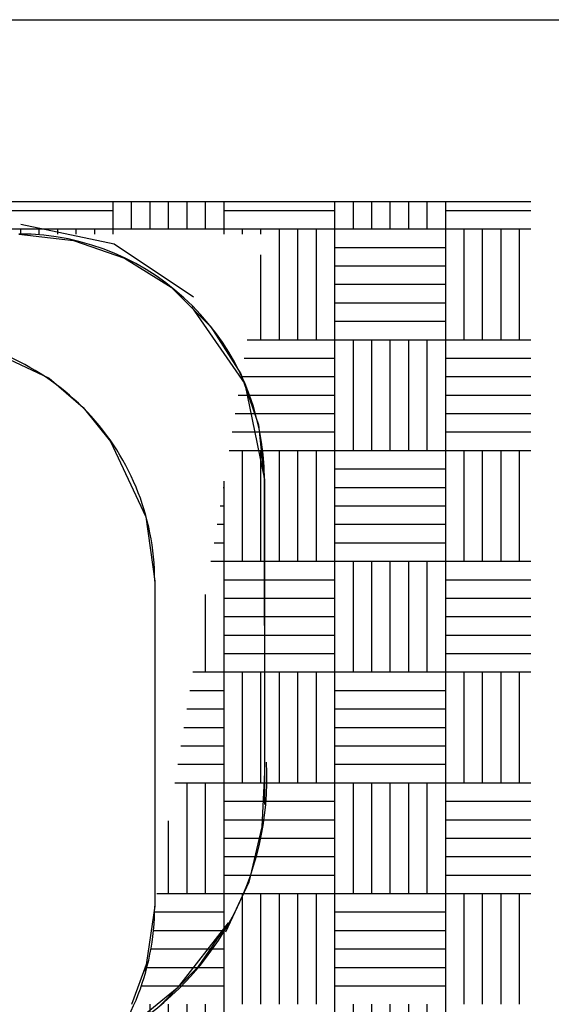
# Model space of a CAD drawing. Units: millimetres. Extents: x 0 to 66.2, y 0 to 45.
# Drawn here: x 60.7 to 60.8, y 6.7 to 6.9 of the extents above; entities that cross this region are included whole.
import ezdxf

# ---------------------------------------------------------------- set-up
doc = ezdxf.new("R2010")
doc.units = ezdxf.units.MM

# ---------------------------------------------------------------- blocks, each defined once
blk = doc.blocks.new('CECYT')
at = {"color": 0, "linetype": 'ByBlock'}
for p, q in [((59.29881976520338, 11.26240582827749), (60.37172262275923, 11.26240582827749)), ((59.29881976520338, 11.26240582827749), (60.37172262275923, 11.26240582827749)), ((59.29881976520338, 11.26240582827749), (60.37172262275923, 11.26240582827749)), ((59.60259353021161, 11.23061021371136), (59.88942237779452, 11.23061021371136)), ((59.60259353021161, 11.23061021371136), (59.88942237779452, 11.23061021371136)), ((59.60259353021161, 11.23061021371136), (59.88942237779452, 11.23061021371136)), ((59.8002614849147, 11.22661865442869), (59.81657480157332, 11.22321293565373)), ((59.8002614849147, 11.22661865442869), (59.81657480157332, 11.22321293565373)), ((59.8002614849147, 11.22661865442869), (59.81657480157332, 11.22321293565373)), ((59.79990598024892, 11.22491579504099), (59.80948227711474, 11.22377143709291)), ((59.79990598024892, 11.22491579504099), (59.80948227711474, 11.22377143709291)), ((59.79990598024892, 11.22491579504099), (59.80948227711474, 11.22377143709291)), ((59.80948227711474, 11.22377143709291), (59.81838909666635, 11.22069560735058)), ((59.80948227711474, 11.22377143709291), (59.81838909666635, 11.22069560735058)), ((59.80948227711474, 11.22377143709291), (59.81838909666635, 11.22069560735058)), ((59.81657480157332, 11.22321293565373), (59.83046326702788, 11.21390745772037)), ((59.81657480157332, 11.22321293565373), (59.83046326702788, 11.21390745772037)), ((59.81657480157332, 11.22321293565373), (59.83046326702788, 11.21390745772037)), ((59.81838909666635, 11.22069560735058), (59.82654670529632, 11.21562461327089)), ((59.81838909666635, 11.22069560735058), (59.82654670529632, 11.21562461327089)), ((59.81838909666635, 11.22069560735058), (59.82654670529632, 11.21562461327089)), ((59.82654670529632, 11.21562461327089), (59.83348849497042, 11.20868362137462)), ((59.82654670529632, 11.21562461327089), (59.83348849497042, 11.20868362137462)), ((59.82654670529632, 11.21562461327089), (59.83348849497042, 11.20868362137462)), ((59.8301077623621, 11.21220459833266), (59.83943013115231, 11.19872117092432)), ((59.8301077623621, 11.21220459833266), (59.83943013115231, 11.19872117092432)), ((59.8301077623621, 11.21220459833266), (59.83943013115231, 11.19872117092432)), ((59.83348849497042, 11.20868362137462), (59.83873268877119, 11.2004536547925)), ((59.83348849497042, 11.20868362137462), (59.83873268877119, 11.2004536547925)), ((59.83348849497042, 11.20868362137462), (59.83873268877119, 11.2004536547925)), ((59.79473124493006, 11.20465772131278), (59.8052336237065, 11.19972194136112)), ((59.79473124493006, 11.20465772131278), (59.8052336237065, 11.19972194136112)), ((59.79473124493006, 11.20465772131278), (59.8052336237065, 11.19972194136112)), ((59.8052336237065, 11.19972194136112), (59.81120559413762, 11.19458051879228)), ((59.8052336237065, 11.19972194136112), (59.81120559413762, 11.19458051879228)), ((59.8052336237065, 11.19972194136112), (59.81120559413762, 11.19458051879228)), ((59.83873268877119, 11.2004536547925), (59.84181258444778, 11.1915586651774)), ((59.83873268877119, 11.2004536547925), (59.84181258444778, 11.1915586651774)), ((59.83873268877119, 11.2004536547925), (59.84181258444778, 11.1915586651774)), ((59.83943013115231, 11.19872117092432), (59.84285820852915, 11.18196356676053)), ((59.83943013115231, 11.19872117092432), (59.84285820852915, 11.18196356676053)), ((59.83943013115231, 11.19872117092432), (59.84285820852915, 11.18196356676053)), ((59.81120559413762, 11.19458051879228), (59.81594196011315, 11.18861647813632)), ((59.81120559413762, 11.19458051879228), (59.81594196011315, 11.18861647813632)), ((59.81120559413762, 11.19458051879228), (59.81594196011315, 11.18861647813632)), ((59.84181258444778, 11.1915586651774), (59.8428115166405, 11.18202412868986)), ((59.84181258444778, 11.1915586651774), (59.8428115166405, 11.18202412868986)), ((59.84181258444778, 11.1915586651774), (59.8428115166405, 11.18202412868986)), ((59.81594196011315, 11.18861647813632), (59.82211984106584, 11.17545444588386)), ((59.81594196011315, 11.18861647813632), (59.82211984106584, 11.17545444588386)), ((59.81594196011315, 11.18861647813632), (59.82211984106584, 11.17545444588386)), ((59.8428115166405, 11.18202412868986), (59.84285820852915, 11.13080168189713)), ((59.8428115166405, 11.18202412868986), (59.84285820852915, 11.13080168189713)), ((59.8428115166405, 11.18202412868986), (59.84285820852915, 11.13080168189713)), ((59.84285820852915, 11.18196356676053), (59.84285820852915, 11.13080168189713)), ((59.84285820852915, 11.18196356676053), (59.84285820852915, 11.12511579345168)), ((59.84285820852915, 11.18196356676053), (59.84285820852915, 11.13080168189713)), ((59.84285820852915, 11.18196356676053), (59.84285820852915, 11.12511579345168)), ((59.84285820852915, 11.18196356676053), (59.84285820852915, 11.13080168189713)), ((59.84285820852915, 11.18196356676053), (59.84285820852915, 11.12511579345168)), ((59.82211984106584, 11.17545444588386), (59.82368756925507, 11.16419996695122)), ((59.82211984106584, 11.17545444588386), (59.82368756925507, 11.16419996695122)), ((59.82211984106584, 11.17545444588386), (59.82368756925507, 11.16419996695122)), ((59.82368756925507, 11.16419996695122), (59.82368756925507, 11.10735219364237)), ((59.82368756925507, 11.16419996695122), (59.82368756925507, 11.10735219364237)), ((59.82368756925507, 11.16419996695122), (59.82368756925507, 11.10735219364237)), ((59.82368756925507, 11.16419996695122), (59.82368756925507, 11.10735219364237)), ((59.82368756925507, 11.16419996695122), (59.82368756925507, 11.10735219364237)), ((59.82368756925507, 11.16419996695122), (59.82368756925507, 11.10735219364237)), ((59.84285820852915, 11.13080168189713), (59.84239531452181, 11.12119877113177)), ((59.84285820852915, 11.13080168189713), (59.84239531452181, 11.12119877113177)), ((59.84285820852915, 11.13080168189713), (59.84239531452181, 11.12119877113177)), ((59.84239531452181, 11.12119877113177), (59.84014782308236, 11.11150623482881)), ((59.84239531452181, 11.12119877113177), (59.84014782308236, 11.11150623482881)), ((59.84239531452181, 11.12119877113177), (59.84014782308236, 11.11150623482881)), ((59.84014782308236, 11.11150623482881), (59.83606899521305, 11.10277750692426)), ((59.84014782308236, 11.11150623482881), (59.83606899521305, 11.10277750692426)), ((59.84014782308236, 11.11150623482881), (59.83606899521305, 11.10277750692426)), ((59.82368756925507, 11.10735219364237), (59.82201073816759, 11.09590044352471)), ((59.82368756925507, 11.10735219364237), (59.82201073816759, 11.09590044352471)), ((59.82368756925507, 11.10735219364237), (59.82201073816759, 11.09590044352471)), ((59.83655135999788, 11.1044067004846), (59.82760950375246, 11.09301222530739)), ((59.83655135999788, 11.1044067004846), (59.82760950375246, 11.09301222530739)), ((59.83655135999788, 11.1044067004846), (59.82760950375246, 11.09301222530739)), ((59.83655135999788, 11.1044067004846), (59.83118030607807, 11.09662492310217)), ((59.83655135999788, 11.1044067004846), (59.83118030607807, 11.09662492310217)), ((59.83655135999788, 11.1044067004846), (59.83118030607807, 11.09662492310217)), ((59.82236624283337, 11.09760330291242), (59.81965000556238, 11.09013191638773)), ((59.82236624283337, 11.09760330291242), (59.81965000556238, 11.09013191638773)), ((59.82236624283337, 11.09760330291242), (59.81965000556238, 11.09013191638773)), ((59.83118030607807, 11.09662492310217), (59.82460426549824, 11.08989133572554)), ((59.83118030607807, 11.09662492310217), (59.82460426549824, 11.08989133572554)), ((59.83118030607807, 11.09662492310217), (59.82460426549824, 11.08989133572554)), ((59.82760950375246, 11.09301222530739), (59.81429180711507, 11.08214001632091)), ((59.82760950375246, 11.09301222530739), (59.81429180711507, 11.08214001632091)), ((59.82760950375246, 11.09301222530739), (59.81429180711507, 11.08214001632091))]:
    blk.add_line(p, q, dxfattribs=at)
at = {"color": 14, "linetype": 'ByBlock'}
for p, q in [((59.81642657102086, 11.225806600037), (59.81642657102086, 11.23061021371136)), ((59.81642657102086, 11.225806600037), (59.81642657102086, 11.23061021371136)), ((59.81642657102086, 11.225806600037), (59.81642657102086, 11.23061021371136)), ((59.81965606186893, 11.225806600037), (59.81965606186893, 11.23061021371136)), ((59.81965606186893, 11.225806600037), (59.81965606186893, 11.23061021371136)), ((59.81965606186893, 11.225806600037), (59.81965606186893, 11.23061021371136)), ((59.82288555271723, 11.225806600037), (59.82288555271723, 11.23061021371136)), ((59.82288555271723, 11.225806600037), (59.82288555271723, 11.23061021371136)), ((59.82288555271723, 11.225806600037), (59.82288555271723, 11.23061021371136)), ((59.8261150435653, 11.225806600037), (59.8261150435653, 11.23061021371136)), ((59.8261150435653, 11.225806600037), (59.8261150435653, 11.23061021371136)), ((59.8261150435653, 11.225806600037), (59.8261150435653, 11.23061021371136)), ((59.82934453441337, 11.225806600037), (59.82934453441337, 11.23061021371136)), ((59.82934453441337, 11.225806600037), (59.82934453441337, 11.23061021371136)), ((59.82934453441337, 11.225806600037), (59.82934453441337, 11.23061021371136)), ((59.83257402526167, 11.225806600037), (59.83257402526167, 11.23061021371136)), ((59.83257402526167, 11.225806600037), (59.83257402526167, 11.23061021371136)), ((59.83257402526167, 11.225806600037), (59.83257402526167, 11.23061021371136)), ((59.83580351610974, 11.225806600037), (59.83580351610974, 11.23061021371136)), ((59.83580351610974, 11.225806600037), (59.83580351610974, 11.23061021371136)), ((59.83580351610974, 11.225806600037), (59.83580351610974, 11.23061021371136)), ((59.8551804611987, 11.22580660003702), (59.8551804611987, 11.23061021371138)), ((59.8551804611987, 11.22580660003702), (59.8551804611987, 11.23061021371138)), ((59.8551804611987, 11.22580660003702), (59.8551804611987, 11.23061021371138)), ((59.85840995204677, 11.22580660003702), (59.85840995204677, 11.23061021371138)), ((59.85840995204677, 11.22580660003702), (59.85840995204677, 11.23061021371138)), ((59.85840995204677, 11.22580660003702), (59.85840995204677, 11.23061021371138)), ((59.86163944289507, 11.22580660003702), (59.86163944289507, 11.23061021371138)), ((59.86163944289507, 11.22580660003702), (59.86163944289507, 11.23061021371138)), ((59.86163944289507, 11.22580660003702), (59.86163944289507, 11.23061021371138)), ((59.86486893374314, 11.22580660003702), (59.86486893374314, 11.23061021371138)), ((59.86486893374314, 11.22580660003702), (59.86486893374314, 11.23061021371138)), ((59.86486893374314, 11.22580660003702), (59.86486893374314, 11.23061021371138)), ((59.86809842459121, 11.22580660003702), (59.86809842459121, 11.23061021371138)), ((59.86809842459121, 11.22580660003702), (59.86809842459121, 11.23061021371138)), ((59.86809842459121, 11.22580660003702), (59.86809842459121, 11.23061021371138)), ((59.87132791543951, 11.22580660003702), (59.87132791543951, 11.23061021371138)), ((59.87132791543951, 11.22580660003702), (59.87132791543951, 11.23061021371138)), ((59.87132791543951, 11.22580660003702), (59.87132791543951, 11.23061021371138)), ((59.87455740628758, 11.22580660003702), (59.87455740628758, 11.23061021371138)), ((59.87455740628758, 11.22580660003702), (59.87455740628758, 11.23061021371138)), ((59.87455740628758, 11.22580660003702), (59.87455740628758, 11.23061021371138)), ((59.79704962593196, 11.22903609088502), (59.81642657102088, 11.22903609088502)), ((59.79704962593196, 11.22903609088502), (59.81642657102088, 11.22903609088502)), ((59.79704962593196, 11.22903609088502), (59.81642657102088, 11.22903609088502)), ((59.83580351610981, 11.22903609088502), (59.85518046119873, 11.22903609088502)), ((59.83580351610981, 11.22903609088502), (59.85518046119873, 11.22903609088502)), ((59.83580351610981, 11.22903609088502), (59.85518046119873, 11.22903609088502)), ((59.87455740628765, 11.22903609088502), (59.88942237779454, 11.22903609088502)), ((59.87455740628765, 11.22903609088502), (59.88942237779454, 11.22903609088502)), ((59.87455740628765, 11.22903609088502), (59.88942237779454, 11.22903609088502)), ((59.79704962593196, 11.22580660003695), (59.81642657102088, 11.22580660003695)), ((59.79704962593196, 11.22580660003695), (59.81642657102088, 11.22580660003695)), ((59.79704962593196, 11.22580660003695), (59.81642657102088, 11.22580660003695)), ((59.80027911678001, 11.22491579504099), (59.80027911678001, 11.225806600037)), ((59.80027911678001, 11.22491579504099), (59.80027911678001, 11.225806600037)), ((59.80027911678001, 11.22491579504099), (59.80027911678001, 11.225806600037)), ((59.80350860762831, 11.22491579504099), (59.80350860762831, 11.225806600037)), ((59.80350860762831, 11.22491579504099), (59.80350860762831, 11.225806600037)), ((59.80350860762831, 11.22491579504099), (59.80350860762831, 11.225806600037)), ((59.80673809847638, 11.22491579504099), (59.80673809847638, 11.225806600037)), ((59.80673809847638, 11.22491579504099), (59.80673809847638, 11.225806600037)), ((59.80673809847638, 11.22491579504099), (59.80673809847638, 11.225806600037)), ((59.80996758932445, 11.22491579504099), (59.80996758932445, 11.225806600037)), ((59.80996758932445, 11.22491579504099), (59.80996758932445, 11.225806600037)), ((59.80996758932445, 11.22491579504099), (59.80996758932445, 11.225806600037)), ((59.81319708017275, 11.22491579504099), (59.81319708017275, 11.225806600037)), ((59.81319708017275, 11.22491579504099), (59.81319708017275, 11.225806600037)), ((59.81319708017275, 11.22491579504099), (59.81319708017275, 11.225806600037)), ((59.81642657102082, 11.22491579504099), (59.81642657102082, 11.225806600037)), ((59.81642657102089, 11.22580660003691), (59.83580351610981, 11.22580660003691)), ((59.81642657102082, 11.22491579504099), (59.81642657102082, 11.225806600037)), ((59.81642657102089, 11.22580660003691), (59.83580351610981, 11.22580660003691)), ((59.81642657102082, 11.22491579504099), (59.81642657102082, 11.225806600037)), ((59.81642657102089, 11.22580660003691), (59.83580351610981, 11.22580660003691)), ((59.83580351610978, 11.22491579504099), (59.83580351610978, 11.225806600037)), ((59.83580351610981, 11.22580660003695), (59.85518046119873, 11.22580660003695)), ((59.83580351610978, 11.22491579504099), (59.83580351610978, 11.225806600037)), ((59.83580351610981, 11.22580660003695), (59.85518046119873, 11.22580660003695)), ((59.83580351610978, 11.22491579504099), (59.83580351610978, 11.225806600037)), ((59.83580351610981, 11.22580660003695), (59.85518046119873, 11.22580660003695)), ((59.83903300695786, 11.22491579504099), (59.83903300695786, 11.225806600037)), ((59.83903300695786, 11.22491579504099), (59.83903300695786, 11.225806600037)), ((59.83903300695786, 11.22491579504099), (59.83903300695786, 11.225806600037)), ((59.84226249780615, 11.22491579504099), (59.84226249780615, 11.225806600037)), ((59.84226249780615, 11.22491579504099), (59.84226249780615, 11.225806600037)), ((59.84226249780615, 11.22491579504099), (59.84226249780615, 11.225806600037)), ((59.84549198865422, 11.2064296549481), (59.84549198865422, 11.22580660003702)), ((59.84549198865422, 11.2064296549481), (59.84549198865422, 11.22580660003702)), ((59.84549198865422, 11.2064296549481), (59.84549198865422, 11.22580660003702)), ((59.8487214795023, 11.2064296549481), (59.8487214795023, 11.22580660003702)), ((59.8487214795023, 11.2064296549481), (59.8487214795023, 11.22580660003702)), ((59.8487214795023, 11.2064296549481), (59.8487214795023, 11.22580660003702)), ((59.85195097035059, 11.2064296549481), (59.85195097035059, 11.22580660003702)), ((59.85195097035059, 11.2064296549481), (59.85195097035059, 11.22580660003702)), ((59.85195097035059, 11.2064296549481), (59.85195097035059, 11.22580660003702)), ((59.85518046119866, 11.2064296549481), (59.85518046119866, 11.22580660003702)), ((59.85518046119874, 11.22580660003691), (59.87455740628766, 11.22580660003691)), ((59.85518046119866, 11.2064296549481), (59.85518046119866, 11.22580660003702)), ((59.85518046119874, 11.22580660003691), (59.87455740628766, 11.22580660003691)), ((59.85518046119866, 11.2064296549481), (59.85518046119866, 11.22580660003702)), ((59.85518046119874, 11.22580660003691), (59.87455740628766, 11.22580660003691)), ((59.87455740628762, 11.2064296549481), (59.87455740628762, 11.22580660003702)), ((59.87455740628765, 11.22580660003695), (59.88942237779454, 11.22580660003695)), ((59.87455740628762, 11.2064296549481), (59.87455740628762, 11.22580660003702)), ((59.87455740628765, 11.22580660003695), (59.88942237779454, 11.22580660003695)), ((59.87455740628762, 11.2064296549481), (59.87455740628762, 11.22580660003702)), ((59.87455740628765, 11.22580660003695), (59.88942237779454, 11.22580660003695)), ((59.87778689713569, 11.2064296549481), (59.87778689713569, 11.22580660003702)), ((59.87778689713569, 11.2064296549481), (59.87778689713569, 11.22580660003702)), ((59.87778689713569, 11.2064296549481), (59.87778689713569, 11.22580660003702)), ((59.88101638798399, 11.2064296549481), (59.88101638798399, 11.22580660003702)), ((59.88101638798399, 11.2064296549481), (59.88101638798399, 11.22580660003702)), ((59.88101638798399, 11.2064296549481), (59.88101638798399, 11.22580660003702)), ((59.88424587883206, 11.2064296549481), (59.88424587883206, 11.22580660003702)), ((59.88424587883206, 11.2064296549481), (59.88424587883206, 11.22580660003702)), ((59.88424587883206, 11.2064296549481), (59.88424587883206, 11.22580660003702)), ((59.88747536968013, 11.2064296549481), (59.88747536968013, 11.22580660003702)), ((59.88747536968013, 11.2064296549481), (59.88747536968013, 11.22580660003702)), ((59.88747536968013, 11.2064296549481), (59.88747536968013, 11.22580660003702)), ((59.85518046119871, 11.22257710918884), (59.87455740628764, 11.22257710918884)), ((59.85518046119871, 11.22257710918884), (59.87455740628764, 11.22257710918884)), ((59.85518046119871, 11.22257710918884), (59.87455740628764, 11.22257710918884)), ((59.84226249780615, 11.2064296549481), (59.84226249780615, 11.22126260972006)), ((59.84226249780615, 11.2064296549481), (59.84226249780615, 11.22126260972006)), ((59.84226249780615, 11.2064296549481), (59.84226249780615, 11.22126260972006)), ((59.85518046119871, 11.21934761834054), (59.87455740628764, 11.21934761834054)), ((59.85518046119871, 11.21934761834054), (59.87455740628764, 11.21934761834054)), ((59.85518046119871, 11.21934761834054), (59.87455740628764, 11.21934761834054)), ((59.85518046119871, 11.21611812749247), (59.87455740628764, 11.21611812749247)), ((59.85518046119871, 11.21611812749247), (59.87455740628764, 11.21611812749247)), ((59.85518046119871, 11.21611812749247), (59.87455740628764, 11.21611812749247)), ((59.85518046119871, 11.21288863664417), (59.87455740628764, 11.21288863664417)), ((59.85518046119871, 11.21288863664417), (59.87455740628764, 11.21288863664417)), ((59.85518046119871, 11.21288863664417), (59.87455740628764, 11.21288863664417)), ((59.85518046119871, 11.2096591457961), (59.87455740628764, 11.2096591457961)), ((59.85518046119871, 11.2096591457961), (59.87455740628764, 11.2096591457961)), ((59.85518046119871, 11.2096591457961), (59.87455740628764, 11.2096591457961)), ((59.839843745557, 11.20642965494799), (59.8551804611987, 11.20642965494799)), ((59.839843745557, 11.20642965494799), (59.8551804611987, 11.20642965494799)), ((59.839843745557, 11.20642965494799), (59.8551804611987, 11.20642965494799)), ((59.8551804611987, 11.18705270985918), (59.8551804611987, 11.2064296549481)), ((59.85518046119871, 11.20642965494803), (59.87455740628764, 11.20642965494803)), ((59.8551804611987, 11.18705270985918), (59.8551804611987, 11.2064296549481)), ((59.85518046119871, 11.20642965494803), (59.87455740628764, 11.20642965494803)), ((59.8551804611987, 11.18705270985918), (59.8551804611987, 11.2064296549481)), ((59.85518046119871, 11.20642965494803), (59.87455740628764, 11.20642965494803)), ((59.85840995204677, 11.18705270985918), (59.85840995204677, 11.2064296549481)), ((59.85840995204677, 11.18705270985918), (59.85840995204677, 11.2064296549481)), ((59.85840995204677, 11.18705270985918), (59.85840995204677, 11.2064296549481)), ((59.86163944289507, 11.18705270985918), (59.86163944289507, 11.2064296549481)), ((59.86163944289507, 11.18705270985918), (59.86163944289507, 11.2064296549481)), ((59.86163944289507, 11.18705270985918), (59.86163944289507, 11.2064296549481)), ((59.86486893374314, 11.18705270985918), (59.86486893374314, 11.2064296549481)), ((59.86486893374314, 11.18705270985918), (59.86486893374314, 11.2064296549481)), ((59.86486893374314, 11.18705270985918), (59.86486893374314, 11.2064296549481)), ((59.86809842459121, 11.18705270985918), (59.86809842459121, 11.2064296549481)), ((59.86809842459121, 11.18705270985918), (59.86809842459121, 11.2064296549481)), ((59.86809842459121, 11.18705270985918), (59.86809842459121, 11.2064296549481)), ((59.87132791543951, 11.18705270985918), (59.87132791543951, 11.2064296549481)), ((59.87132791543951, 11.18705270985918), (59.87132791543951, 11.2064296549481)), ((59.87132791543951, 11.18705270985918), (59.87132791543951, 11.2064296549481)), ((59.87455740628758, 11.18705270985918), (59.87455740628758, 11.2064296549481)), ((59.87455740628762, 11.20642965494799), (59.88942237779452, 11.20642965494799)), ((59.87455740628758, 11.18705270985918), (59.87455740628758, 11.2064296549481)), ((59.87455740628762, 11.20642965494799), (59.88942237779452, 11.20642965494799)), ((59.87455740628758, 11.18705270985918), (59.87455740628758, 11.2064296549481)), ((59.87455740628762, 11.20642965494799), (59.88942237779452, 11.20642965494799)), ((59.83931712504393, 11.20320016409992), (59.8551804611987, 11.20320016409992)), ((59.83931712504393, 11.20320016409992), (59.8551804611987, 11.20320016409992)), ((59.83931712504393, 11.20320016409992), (59.8551804611987, 11.20320016409992)), ((59.87455740628762, 11.20320016409992), (59.88942237779452, 11.20320016409992)), ((59.87455740628762, 11.20320016409992), (59.88942237779452, 11.20320016409992)), ((59.87455740628762, 11.20320016409992), (59.88942237779452, 11.20320016409992)), ((59.83879050453083, 11.19997067325162), (59.8551804611987, 11.19997067325162)), ((59.83879050453083, 11.19997067325162), (59.8551804611987, 11.19997067325162)), ((59.83879050453083, 11.19997067325162), (59.8551804611987, 11.19997067325162)), ((59.87455740628762, 11.19997067325162), (59.88942237779452, 11.19997067325162)), ((59.87455740628762, 11.19997067325162), (59.88942237779452, 11.19997067325162)), ((59.87455740628762, 11.19997067325162), (59.88942237779452, 11.19997067325162)), ((59.83826388401776, 11.19674118240355), (59.8551804611987, 11.19674118240355)), ((59.83826388401776, 11.19674118240355), (59.8551804611987, 11.19674118240355)), ((59.83826388401776, 11.19674118240355), (59.8551804611987, 11.19674118240355)), ((59.87455740628762, 11.19674118240355), (59.88942237779452, 11.19674118240355)), ((59.87455740628762, 11.19674118240355), (59.88942237779452, 11.19674118240355)), ((59.87455740628762, 11.19674118240355), (59.88942237779452, 11.19674118240355)), ((59.83773726350466, 11.19351169155525), (59.8551804611987, 11.19351169155525)), ((59.83773726350466, 11.19351169155525), (59.8551804611987, 11.19351169155525)), ((59.83773726350466, 11.19351169155525), (59.8551804611987, 11.19351169155525)), ((59.87455740628762, 11.19351169155525), (59.88942237779452, 11.19351169155525)), ((59.87455740628762, 11.19351169155525), (59.88942237779452, 11.19351169155525)), ((59.87455740628762, 11.19351169155525), (59.88942237779452, 11.19351169155525)), ((59.83721064299159, 11.19028220070718), (59.8551804611987, 11.19028220070718)), ((59.83721064299159, 11.19028220070718), (59.8551804611987, 11.19028220070718)), ((59.83721064299159, 11.19028220070718), (59.8551804611987, 11.19028220070718)), ((59.87455740628762, 11.19028220070718), (59.88942237779452, 11.19028220070718)), ((59.87455740628762, 11.19028220070718), (59.88942237779452, 11.19028220070718)), ((59.87455740628762, 11.19028220070718), (59.88942237779452, 11.19028220070718)), ((59.83668402247852, 11.18705270985911), (59.8551804611987, 11.18705270985911)), ((59.83668402247852, 11.18705270985911), (59.8551804611987, 11.18705270985911)), ((59.83668402247852, 11.18705270985911), (59.8551804611987, 11.18705270985911)), ((59.83903300695786, 11.16767576477026), (59.83903300695786, 11.18705270985918)), ((59.83903300695786, 11.16767576477026), (59.83903300695786, 11.18705270985918)), ((59.83903300695786, 11.16767576477026), (59.83903300695786, 11.18705270985918)), ((59.84226249780615, 11.16767576477026), (59.84226249780615, 11.18705270985918)), ((59.84226249780615, 11.16767576477026), (59.84226249780615, 11.18705270985918)), ((59.84226249780615, 11.16767576477026), (59.84226249780615, 11.18705270985918)), ((59.84549198865422, 11.16767576477026), (59.84549198865422, 11.18705270985918)), ((59.84549198865422, 11.16767576477026), (59.84549198865422, 11.18705270985918)), ((59.84549198865422, 11.16767576477026), (59.84549198865422, 11.18705270985918)), ((59.8487214795023, 11.16767576477026), (59.8487214795023, 11.18705270985918)), ((59.8487214795023, 11.16767576477026), (59.8487214795023, 11.18705270985918)), ((59.8487214795023, 11.16767576477026), (59.8487214795023, 11.18705270985918)), ((59.85195097035059, 11.16767576477026), (59.85195097035059, 11.18705270985918)), ((59.85195097035059, 11.16767576477026), (59.85195097035059, 11.18705270985918)), ((59.85195097035059, 11.16767576477026), (59.85195097035059, 11.18705270985918)), ((59.85518046119866, 11.16767576477026), (59.85518046119866, 11.18705270985918)), ((59.8551804611987, 11.18705270985907), (59.87455740628762, 11.18705270985907)), ((59.85518046119866, 11.16767576477026), (59.85518046119866, 11.18705270985918)), ((59.8551804611987, 11.18705270985907), (59.87455740628762, 11.18705270985907)), ((59.85518046119866, 11.16767576477026), (59.85518046119866, 11.18705270985918)), ((59.8551804611987, 11.18705270985907), (59.87455740628762, 11.18705270985907)), ((59.87455740628762, 11.16767576477026), (59.87455740628762, 11.18705270985918)), ((59.87455740628762, 11.18705270985911), (59.88942237779452, 11.18705270985911)), ((59.87455740628762, 11.16767576477026), (59.87455740628762, 11.18705270985918)), ((59.87455740628762, 11.18705270985911), (59.88942237779452, 11.18705270985911)), ((59.87455740628762, 11.16767576477026), (59.87455740628762, 11.18705270985918)), ((59.87455740628762, 11.18705270985911), (59.88942237779452, 11.18705270985911)), ((59.87778689713569, 11.16767576477026), (59.87778689713569, 11.18705270985918)), ((59.87778689713569, 11.16767576477026), (59.87778689713569, 11.18705270985918)), ((59.87778689713569, 11.16767576477026), (59.87778689713569, 11.18705270985918)), ((59.88101638798399, 11.16767576477026), (59.88101638798399, 11.18705270985918)), ((59.88101638798399, 11.16767576477026), (59.88101638798399, 11.18705270985918)), ((59.88101638798399, 11.16767576477026), (59.88101638798399, 11.18705270985918)), ((59.88424587883206, 11.16767576477026), (59.88424587883206, 11.18705270985918)), ((59.88424587883206, 11.16767576477026), (59.88424587883206, 11.18705270985918)), ((59.88424587883206, 11.16767576477026), (59.88424587883206, 11.18705270985918)), ((59.88747536968013, 11.16767576477026), (59.88747536968013, 11.18705270985918)), ((59.88747536968013, 11.16767576477026), (59.88747536968013, 11.18705270985918)), ((59.88747536968013, 11.16767576477026), (59.88747536968013, 11.18705270985918)), ((59.8551804611987, 11.183823219011), (59.87455740628762, 11.183823219011)), ((59.8551804611987, 11.183823219011), (59.87455740628762, 11.183823219011)), ((59.8551804611987, 11.183823219011), (59.87455740628762, 11.183823219011)), ((59.83563078145234, 11.1805937281627), (59.83580351610978, 11.1805937281627)), ((59.83563078145234, 11.1805937281627), (59.83580351610978, 11.1805937281627)), ((59.83563078145234, 11.1805937281627), (59.83580351610978, 11.1805937281627)), ((59.83580351610978, 11.16767576477026), (59.83580351610978, 11.1816530203504)), ((59.83580351610978, 11.16767576477026), (59.83580351610978, 11.1816530203504)), ((59.83580351610978, 11.16767576477026), (59.83580351610978, 11.1816530203504)), ((59.8551804611987, 11.1805937281627), (59.87455740628762, 11.1805937281627)), ((59.8551804611987, 11.1805937281627), (59.87455740628762, 11.1805937281627)), ((59.8551804611987, 11.1805937281627), (59.87455740628762, 11.1805937281627)), ((59.83510416093928, 11.17736423731463), (59.83580351610978, 11.17736423731463)), ((59.83510416093928, 11.17736423731463), (59.83580351610978, 11.17736423731463)), ((59.83510416093928, 11.17736423731463), (59.83580351610978, 11.17736423731463)), ((59.8551804611987, 11.17736423731463), (59.87455740628762, 11.17736423731463)), ((59.8551804611987, 11.17736423731463), (59.87455740628762, 11.17736423731463)), ((59.8551804611987, 11.17736423731463), (59.87455740628762, 11.17736423731463)), ((59.83457754042617, 11.17413474646633), (59.83580351610978, 11.17413474646633)), ((59.83457754042617, 11.17413474646633), (59.83580351610978, 11.17413474646633)), ((59.83457754042617, 11.17413474646633), (59.83580351610978, 11.17413474646633)), ((59.8551804611987, 11.17413474646633), (59.87455740628762, 11.17413474646633)), ((59.8551804611987, 11.17413474646633), (59.87455740628762, 11.17413474646633)), ((59.8551804611987, 11.17413474646633), (59.87455740628762, 11.17413474646633)), ((59.8340509199131, 11.17090525561826), (59.83580351610978, 11.17090525561826)), ((59.8340509199131, 11.17090525561826), (59.83580351610978, 11.17090525561826)), ((59.8340509199131, 11.17090525561826), (59.83580351610978, 11.17090525561826)), ((59.8551804611987, 11.17090525561826), (59.87455740628762, 11.17090525561826)), ((59.8551804611987, 11.17090525561826), (59.87455740628762, 11.17090525561826)), ((59.8551804611987, 11.17090525561826), (59.87455740628762, 11.17090525561826)), ((59.83352429940004, 11.16767576477019), (59.83580351610978, 11.16767576477019)), ((59.83352429940004, 11.16767576477019), (59.83580351610978, 11.16767576477019)), ((59.83352429940004, 11.16767576477019), (59.83580351610978, 11.16767576477019)), ((59.83580351610974, 11.14829881968133), (59.83580351610974, 11.16767576477026)), ((59.83580351610978, 11.16767576477015), (59.85518046119871, 11.16767576477015)), ((59.83580351610974, 11.14829881968133), (59.83580351610974, 11.16767576477026)), ((59.83580351610978, 11.16767576477015), (59.85518046119871, 11.16767576477015)), ((59.83580351610974, 11.14829881968133), (59.83580351610974, 11.16767576477026)), ((59.83580351610978, 11.16767576477015), (59.85518046119871, 11.16767576477015)), ((59.8551804611987, 11.14829881968134), (59.8551804611987, 11.16767576477026)), ((59.8551804611987, 11.16767576477019), (59.87455740628762, 11.16767576477019)), ((59.8551804611987, 11.14829881968134), (59.8551804611987, 11.16767576477026)), ((59.8551804611987, 11.16767576477019), (59.87455740628762, 11.16767576477019)), ((59.8551804611987, 11.14829881968134), (59.8551804611987, 11.16767576477026)), ((59.8551804611987, 11.16767576477019), (59.87455740628762, 11.16767576477019)), ((59.85840995204677, 11.14829881968134), (59.85840995204677, 11.16767576477026)), ((59.85840995204677, 11.14829881968134), (59.85840995204677, 11.16767576477026)), ((59.85840995204677, 11.14829881968134), (59.85840995204677, 11.16767576477026)), ((59.86163944289507, 11.14829881968134), (59.86163944289507, 11.16767576477026)), ((59.86163944289507, 11.14829881968134), (59.86163944289507, 11.16767576477026)), ((59.86163944289507, 11.14829881968134), (59.86163944289507, 11.16767576477026)), ((59.86486893374314, 11.14829881968134), (59.86486893374314, 11.16767576477026)), ((59.86486893374314, 11.14829881968134), (59.86486893374314, 11.16767576477026)), ((59.86486893374314, 11.14829881968134), (59.86486893374314, 11.16767576477026)), ((59.86809842459121, 11.14829881968134), (59.86809842459121, 11.16767576477026)), ((59.86809842459121, 11.14829881968134), (59.86809842459121, 11.16767576477026)), ((59.86809842459121, 11.14829881968134), (59.86809842459121, 11.16767576477026)), ((59.87132791543951, 11.14829881968134), (59.87132791543951, 11.16767576477026)), ((59.87132791543951, 11.14829881968134), (59.87132791543951, 11.16767576477026)), ((59.87132791543951, 11.14829881968134), (59.87132791543951, 11.16767576477026)), ((59.87455740628758, 11.14829881968134), (59.87455740628758, 11.16767576477026)), ((59.87455740628763, 11.16767576477015), (59.88942237779452, 11.16767576477015)), ((59.87455740628758, 11.14829881968134), (59.87455740628758, 11.16767576477026)), ((59.87455740628763, 11.16767576477015), (59.88942237779452, 11.16767576477015)), ((59.87455740628758, 11.14829881968134), (59.87455740628758, 11.16767576477026)), ((59.87455740628763, 11.16767576477015), (59.88942237779452, 11.16767576477015)), ((59.83580351610978, 11.16444627392208), (59.85518046119871, 11.16444627392208)), ((59.83580351610978, 11.16444627392208), (59.85518046119871, 11.16444627392208)), ((59.83580351610978, 11.16444627392208), (59.85518046119871, 11.16444627392208)), ((59.87455740628763, 11.16444627392208), (59.88942237779452, 11.16444627392208)), ((59.87455740628763, 11.16444627392208), (59.88942237779452, 11.16444627392208)), ((59.87455740628763, 11.16444627392208), (59.88942237779452, 11.16444627392208)), ((59.83257402526167, 11.14829881968133), (59.83257402526167, 11.16184822566589)), ((59.83257402526167, 11.14829881968133), (59.83257402526167, 11.16184822566589)), ((59.83257402526167, 11.14829881968133), (59.83257402526167, 11.16184822566589)), ((59.83580351610978, 11.16121678307378), (59.85518046119871, 11.16121678307378)), ((59.83580351610978, 11.16121678307378), (59.85518046119871, 11.16121678307378)), ((59.83580351610978, 11.16121678307378), (59.85518046119871, 11.16121678307378)), ((59.87455740628763, 11.16121678307378), (59.88942237779452, 11.16121678307378)), ((59.87455740628763, 11.16121678307378), (59.88942237779452, 11.16121678307378)), ((59.87455740628763, 11.16121678307378), (59.88942237779452, 11.16121678307378)), ((59.83580351610978, 11.15798729222571), (59.85518046119871, 11.15798729222571)), ((59.83580351610978, 11.15798729222571), (59.85518046119871, 11.15798729222571)), ((59.83580351610978, 11.15798729222571), (59.85518046119871, 11.15798729222571)), ((59.87455740628763, 11.15798729222571), (59.88942237779452, 11.15798729222571)), ((59.87455740628763, 11.15798729222571), (59.88942237779452, 11.15798729222571)), ((59.87455740628763, 11.15798729222571), (59.88942237779452, 11.15798729222571)), ((59.83580351610978, 11.15475780137741), (59.85518046119871, 11.15475780137741)), ((59.83580351610978, 11.15475780137741), (59.85518046119871, 11.15475780137741)), ((59.83580351610978, 11.15475780137741), (59.85518046119871, 11.15475780137741)), ((59.87455740628763, 11.15475780137741), (59.88942237779452, 11.15475780137741)), ((59.87455740628763, 11.15475780137741), (59.88942237779452, 11.15475780137741)), ((59.87455740628763, 11.15475780137741), (59.88942237779452, 11.15475780137741)), ((59.83580351610978, 11.15152831052934), (59.85518046119871, 11.15152831052934)), ((59.83580351610978, 11.15152831052934), (59.85518046119871, 11.15152831052934)), ((59.83580351610978, 11.15152831052934), (59.85518046119871, 11.15152831052934)), ((59.87455740628763, 11.15152831052934), (59.88942237779452, 11.15152831052934)), ((59.87455740628763, 11.15152831052934), (59.88942237779452, 11.15152831052934)), ((59.87455740628763, 11.15152831052934), (59.88942237779452, 11.15152831052934)), ((59.83036457632155, 11.14829881968123), (59.83580351610978, 11.14829881968123)), ((59.83036457632155, 11.14829881968123), (59.83580351610978, 11.14829881968123)), ((59.83036457632155, 11.14829881968123), (59.83580351610978, 11.14829881968123)), ((59.83580351610978, 11.12892187459241), (59.83580351610978, 11.14829881968133)), ((59.83580351610978, 11.14829881968127), (59.85518046119871, 11.14829881968127)), ((59.83580351610978, 11.12892187459241), (59.83580351610978, 11.14829881968133)), ((59.83580351610978, 11.14829881968127), (59.85518046119871, 11.14829881968127)), ((59.83580351610978, 11.12892187459241), (59.83580351610978, 11.14829881968133)), ((59.83580351610978, 11.14829881968127), (59.85518046119871, 11.14829881968127)), ((59.83903300695786, 11.12892187459241), (59.83903300695786, 11.14829881968133)), ((59.83903300695786, 11.12892187459241), (59.83903300695786, 11.14829881968133)), ((59.83903300695786, 11.12892187459241), (59.83903300695786, 11.14829881968133)), ((59.84226249780615, 11.12892187459241), (59.84226249780615, 11.14829881968133)), ((59.84226249780615, 11.12892187459241), (59.84226249780615, 11.14829881968133)), ((59.84226249780615, 11.12892187459241), (59.84226249780615, 11.14829881968133)), ((59.84549198865422, 11.12892187459241), (59.84549198865422, 11.14829881968133)), ((59.84549198865422, 11.12892187459241), (59.84549198865422, 11.14829881968133)), ((59.84549198865422, 11.12892187459241), (59.84549198865422, 11.14829881968133)), ((59.8487214795023, 11.12892187459241), (59.8487214795023, 11.14829881968133)), ((59.8487214795023, 11.12892187459241), (59.8487214795023, 11.14829881968133)), ((59.8487214795023, 11.12892187459241), (59.8487214795023, 11.14829881968133)), ((59.85195097035059, 11.12892187459241), (59.85195097035059, 11.14829881968133)), ((59.85195097035059, 11.12892187459241), (59.85195097035059, 11.14829881968133)), ((59.85195097035059, 11.12892187459241), (59.85195097035059, 11.14829881968133)), ((59.85518046119866, 11.12892187459241), (59.85518046119866, 11.14829881968133)), ((59.85518046119871, 11.14829881968123), (59.87455740628763, 11.14829881968123)), ((59.85518046119866, 11.12892187459241), (59.85518046119866, 11.14829881968133)), ((59.85518046119871, 11.14829881968123), (59.87455740628763, 11.14829881968123)), ((59.85518046119866, 11.12892187459241), (59.85518046119866, 11.14829881968133)), ((59.85518046119871, 11.14829881968123), (59.87455740628763, 11.14829881968123)), ((59.87455740628762, 11.12892187459241), (59.87455740628762, 11.14829881968134)), ((59.87455740628763, 11.14829881968127), (59.88942237779452, 11.14829881968127)), ((59.87455740628762, 11.12892187459241), (59.87455740628762, 11.14829881968134)), ((59.87455740628763, 11.14829881968127), (59.88942237779452, 11.14829881968127)), ((59.87455740628762, 11.12892187459241), (59.87455740628762, 11.14829881968134)), ((59.87455740628763, 11.14829881968127), (59.88942237779452, 11.14829881968127)), ((59.87778689713569, 11.12892187459241), (59.87778689713569, 11.14829881968134)), ((59.87778689713569, 11.12892187459241), (59.87778689713569, 11.14829881968134)), ((59.87778689713569, 11.12892187459241), (59.87778689713569, 11.14829881968134)), ((59.88101638798399, 11.12892187459241), (59.88101638798399, 11.14829881968134)), ((59.88101638798399, 11.12892187459241), (59.88101638798399, 11.14829881968134)), ((59.88101638798399, 11.12892187459241), (59.88101638798399, 11.14829881968134)), ((59.88424587883206, 11.12892187459241), (59.88424587883206, 11.14829881968134)), ((59.88424587883206, 11.12892187459241), (59.88424587883206, 11.14829881968134)), ((59.88424587883206, 11.12892187459241), (59.88424587883206, 11.14829881968134)), ((59.88747536968013, 11.12892187459241), (59.88747536968013, 11.14829881968134)), ((59.88747536968013, 11.12892187459241), (59.88747536968013, 11.14829881968134)), ((59.88747536968013, 11.12892187459241), (59.88747536968013, 11.14829881968134)), ((59.82983795580848, 11.14506932883316), (59.83580351610978, 11.14506932883316)), ((59.82983795580848, 11.14506932883316), (59.83580351610978, 11.14506932883316)), ((59.82983795580848, 11.14506932883316), (59.83580351610978, 11.14506932883316)), ((59.85518046119871, 11.14506932883316), (59.87455740628763, 11.14506932883316)), ((59.85518046119871, 11.14506932883316), (59.87455740628763, 11.14506932883316)), ((59.85518046119871, 11.14506932883316), (59.87455740628763, 11.14506932883316)), ((59.82931133529538, 11.14183983798486), (59.83580351610978, 11.14183983798486)), ((59.82931133529538, 11.14183983798486), (59.83580351610978, 11.14183983798486)), ((59.82931133529538, 11.14183983798486), (59.83580351610978, 11.14183983798486)), ((59.85518046119871, 11.14183983798486), (59.87455740628763, 11.14183983798486)), ((59.85518046119871, 11.14183983798486), (59.87455740628763, 11.14183983798486)), ((59.85518046119871, 11.14183983798486), (59.87455740628763, 11.14183983798486)), ((59.82878471478231, 11.13861034713679), (59.83580351610978, 11.13861034713679)), ((59.82878471478231, 11.13861034713679), (59.83580351610978, 11.13861034713679)), ((59.82878471478231, 11.13861034713679), (59.83580351610978, 11.13861034713679)), ((59.85518046119871, 11.13861034713679), (59.87455740628763, 11.13861034713679)), ((59.85518046119871, 11.13861034713679), (59.87455740628763, 11.13861034713679)), ((59.85518046119871, 11.13861034713679), (59.87455740628763, 11.13861034713679)), ((59.8282580942692, 11.13538085628849), (59.83580351610978, 11.13538085628849)), ((59.8282580942692, 11.13538085628849), (59.83580351610978, 11.13538085628849)), ((59.8282580942692, 11.13538085628849), (59.83580351610978, 11.13538085628849)), ((59.85518046119871, 11.13538085628849), (59.87455740628763, 11.13538085628849)), ((59.85518046119871, 11.13538085628849), (59.87455740628763, 11.13538085628849)), ((59.85518046119871, 11.13538085628849), (59.87455740628763, 11.13538085628849)), ((59.82773147375614, 11.13215136544042), (59.83580351610978, 11.13215136544042)), ((59.82773147375614, 11.13215136544042), (59.83580351610978, 11.13215136544042)), ((59.82773147375614, 11.13215136544042), (59.83580351610978, 11.13215136544042)), ((59.85518046119871, 11.13215136544042), (59.87455740628763, 11.13215136544042)), ((59.85518046119871, 11.13215136544042), (59.87455740628763, 11.13215136544042)), ((59.85518046119871, 11.13215136544042), (59.87455740628763, 11.13215136544042)), ((59.82720485324307, 11.12892187459235), (59.83580351610978, 11.12892187459235)), ((59.82720485324307, 11.12892187459235), (59.83580351610978, 11.12892187459235)), ((59.82720485324307, 11.12892187459235), (59.83580351610978, 11.12892187459235)), ((59.82934453441337, 11.10954492950349), (59.82934453441337, 11.12892187459241)), ((59.82934453441337, 11.10954492950349), (59.82934453441337, 11.12892187459241)), ((59.82934453441337, 11.10954492950349), (59.82934453441337, 11.12892187459241)), ((59.83257402526167, 11.10954492950349), (59.83257402526167, 11.12892187459241)), ((59.83257402526167, 11.10954492950349), (59.83257402526167, 11.12892187459241)), ((59.83257402526167, 11.10954492950349), (59.83257402526167, 11.12892187459241)), ((59.83580351610974, 11.10954492950349), (59.83580351610974, 11.12892187459241)), ((59.83580351610978, 11.12892187459231), (59.85518046119871, 11.12892187459231)), ((59.83580351610974, 11.10954492950349), (59.83580351610974, 11.12892187459241)), ((59.83580351610978, 11.12892187459231), (59.85518046119871, 11.12892187459231)), ((59.83580351610974, 11.10954492950349), (59.83580351610974, 11.12892187459241)), ((59.83580351610978, 11.12892187459231), (59.85518046119871, 11.12892187459231)), ((59.8551804611987, 11.10954492950349), (59.8551804611987, 11.12892187459241)), ((59.85518046119871, 11.12892187459235), (59.87455740628763, 11.12892187459235)), ((59.8551804611987, 11.10954492950349), (59.8551804611987, 11.12892187459241)), ((59.85518046119871, 11.12892187459235), (59.87455740628763, 11.12892187459235)), ((59.8551804611987, 11.10954492950349), (59.8551804611987, 11.12892187459241)), ((59.85518046119871, 11.12892187459235), (59.87455740628763, 11.12892187459235)), ((59.85840995204677, 11.10954492950349), (59.85840995204677, 11.12892187459241)), ((59.85840995204677, 11.10954492950349), (59.85840995204677, 11.12892187459241)), ((59.85840995204677, 11.10954492950349), (59.85840995204677, 11.12892187459241)), ((59.86163944289507, 11.10954492950349), (59.86163944289507, 11.12892187459241)), ((59.86163944289507, 11.10954492950349), (59.86163944289507, 11.12892187459241)), ((59.86163944289507, 11.10954492950349), (59.86163944289507, 11.12892187459241)), ((59.86486893374314, 11.10954492950349), (59.86486893374314, 11.12892187459241)), ((59.86486893374314, 11.10954492950349), (59.86486893374314, 11.12892187459241)), ((59.86486893374314, 11.10954492950349), (59.86486893374314, 11.12892187459241)), ((59.86809842459121, 11.10954492950349), (59.86809842459121, 11.12892187459241)), ((59.86809842459121, 11.10954492950349), (59.86809842459121, 11.12892187459241)), ((59.86809842459121, 11.10954492950349), (59.86809842459121, 11.12892187459241)), ((59.87132791543951, 11.10954492950349), (59.87132791543951, 11.12892187459241)), ((59.87132791543951, 11.10954492950349), (59.87132791543951, 11.12892187459241)), ((59.87132791543951, 11.10954492950349), (59.87132791543951, 11.12892187459241)), ((59.87455740628758, 11.10954492950349), (59.87455740628758, 11.12892187459241)), ((59.87455740628763, 11.12892187459231), (59.88942237779452, 11.12892187459231)), ((59.87455740628758, 11.10954492950349), (59.87455740628758, 11.12892187459241)), ((59.87455740628763, 11.12892187459231), (59.88942237779452, 11.12892187459231)), ((59.87455740628758, 11.10954492950349), (59.87455740628758, 11.12892187459241)), ((59.87455740628763, 11.12892187459231), (59.88942237779452, 11.12892187459231)), ((59.83580351610978, 11.12569238374424), (59.85518046119871, 11.12569238374424)), ((59.83580351610978, 11.12569238374424), (59.85518046119871, 11.12569238374424)), ((59.83580351610978, 11.12569238374424), (59.85518046119871, 11.12569238374424)), ((59.87455740628763, 11.12569238374424), (59.88942237779452, 11.12569238374424)), ((59.87455740628763, 11.12569238374424), (59.88942237779452, 11.12569238374424)), ((59.87455740628763, 11.12569238374424), (59.88942237779452, 11.12569238374424)), ((59.8261150435653, 11.10954492950349), (59.8261150435653, 11.12223863629612)), ((59.8261150435653, 11.10954492950349), (59.8261150435653, 11.12223863629612)), ((59.8261150435653, 11.10954492950349), (59.8261150435653, 11.12223863629612)), ((59.83580351610978, 11.12246289289594), (59.85518046119871, 11.12246289289594)), ((59.83580351610978, 11.12246289289594), (59.85518046119871, 11.12246289289594)), ((59.83580351610978, 11.12246289289594), (59.85518046119871, 11.12246289289594)), ((59.87455740628763, 11.12246289289594), (59.88942237779452, 11.12246289289594)), ((59.87455740628763, 11.12246289289594), (59.88942237779452, 11.12246289289594)), ((59.87455740628763, 11.12246289289594), (59.88942237779452, 11.12246289289594)), ((59.83580351610978, 11.11923340204787), (59.85518046119871, 11.11923340204787)), ((59.83580351610978, 11.11923340204787), (59.85518046119871, 11.11923340204787)), ((59.83580351610978, 11.11923340204787), (59.85518046119871, 11.11923340204787)), ((59.87455740628763, 11.11923340204787), (59.88942237779452, 11.11923340204787)), ((59.87455740628763, 11.11923340204787), (59.88942237779452, 11.11923340204787)), ((59.87455740628763, 11.11923340204787), (59.88942237779452, 11.11923340204787)), ((59.83580351610978, 11.11600391119957), (59.85518046119871, 11.11600391119957)), ((59.83580351610978, 11.11600391119957), (59.85518046119871, 11.11600391119957)), ((59.83580351610978, 11.11600391119957), (59.85518046119871, 11.11600391119957)), ((59.87455740628763, 11.11600391119957), (59.88942237779452, 11.11600391119957)), ((59.87455740628763, 11.11600391119957), (59.88942237779452, 11.11600391119957)), ((59.87455740628763, 11.11600391119957), (59.88942237779452, 11.11600391119957)), ((59.83580351610978, 11.1127744203515), (59.85518046119871, 11.1127744203515)), ((59.83580351610978, 11.1127744203515), (59.85518046119871, 11.1127744203515)), ((59.83580351610978, 11.1127744203515), (59.85518046119871, 11.1127744203515)), ((59.87455740628763, 11.1127744203515), (59.88942237779452, 11.1127744203515)), ((59.87455740628763, 11.1127744203515), (59.88942237779452, 11.1127744203515)), ((59.87455740628763, 11.1127744203515), (59.88942237779452, 11.1127744203515)), ((59.82404513016458, 11.10954492950339), (59.83580351610978, 11.10954492950339)), ((59.82404513016458, 11.10954492950339), (59.83580351610978, 11.10954492950339)), ((59.82404513016458, 11.10954492950339), (59.83580351610978, 11.10954492950339)), ((59.83580351610978, 11.09016798441457), (59.83580351610978, 11.10954492950349)), ((59.83580351610978, 11.10954492950343), (59.85518046119871, 11.10954492950343)), ((59.83580351610978, 11.09016798441457), (59.83580351610978, 11.10954492950349)), ((59.83580351610978, 11.10954492950343), (59.85518046119871, 11.10954492950343)), ((59.83580351610978, 11.09016798441457), (59.83580351610978, 11.10954492950349)), ((59.83580351610978, 11.10954492950343), (59.85518046119871, 11.10954492950343)), ((59.83903300695786, 11.09016798441457), (59.83903300695786, 11.10954492950349)), ((59.83903300695786, 11.09016798441457), (59.83903300695786, 11.10954492950349)), ((59.83903300695786, 11.09016798441457), (59.83903300695786, 11.10954492950349)), ((59.84226249780615, 11.09016798441457), (59.84226249780615, 11.10954492950349)), ((59.84226249780615, 11.09016798441457), (59.84226249780615, 11.10954492950349)), ((59.84226249780615, 11.09016798441457), (59.84226249780615, 11.10954492950349)), ((59.84549198865422, 11.09016798441457), (59.84549198865422, 11.10954492950349)), ((59.84549198865422, 11.09016798441457), (59.84549198865422, 11.10954492950349)), ((59.84549198865422, 11.09016798441457), (59.84549198865422, 11.10954492950349)), ((59.8487214795023, 11.09016798441457), (59.8487214795023, 11.10954492950349)), ((59.8487214795023, 11.09016798441457), (59.8487214795023, 11.10954492950349)), ((59.8487214795023, 11.09016798441457), (59.8487214795023, 11.10954492950349)), ((59.85195097035059, 11.09016798441457), (59.85195097035059, 11.10954492950349)), ((59.85195097035059, 11.09016798441457), (59.85195097035059, 11.10954492950349)), ((59.85195097035059, 11.09016798441457), (59.85195097035059, 11.10954492950349)), ((59.85518046119866, 11.09016798441457), (59.85518046119866, 11.10954492950349)), ((59.85518046119871, 11.10954492950339), (59.87455740628763, 11.10954492950339)), ((59.85518046119866, 11.09016798441457), (59.85518046119866, 11.10954492950349)), ((59.85518046119871, 11.10954492950339), (59.87455740628763, 11.10954492950339)), ((59.85518046119866, 11.09016798441457), (59.85518046119866, 11.10954492950349)), ((59.85518046119871, 11.10954492950339), (59.87455740628763, 11.10954492950339)), ((59.87455740628762, 11.09016798441457), (59.87455740628762, 11.10954492950349)), ((59.87455740628763, 11.10954492950343), (59.88942237779452, 11.10954492950343)), ((59.87455740628762, 11.09016798441457), (59.87455740628762, 11.10954492950349)), ((59.87455740628763, 11.10954492950343), (59.88942237779452, 11.10954492950343)), ((59.87455740628762, 11.09016798441457), (59.87455740628762, 11.10954492950349)), ((59.87455740628763, 11.10954492950343), (59.88942237779452, 11.10954492950343)), ((59.87778689713569, 11.09016798441457), (59.87778689713569, 11.10954492950349)), ((59.87778689713569, 11.09016798441457), (59.87778689713569, 11.10954492950349)), ((59.87778689713569, 11.09016798441457), (59.87778689713569, 11.10954492950349)), ((59.88101638798399, 11.09016798441457), (59.88101638798399, 11.10954492950349)), ((59.88101638798399, 11.09016798441457), (59.88101638798399, 11.10954492950349)), ((59.88101638798399, 11.09016798441457), (59.88101638798399, 11.10954492950349)), ((59.88424587883206, 11.09016798441457), (59.88424587883206, 11.10954492950349)), ((59.88424587883206, 11.09016798441457), (59.88424587883206, 11.10954492950349)), ((59.88424587883206, 11.09016798441457), (59.88424587883206, 11.10954492950349)), ((59.88747536968013, 11.09016798441457), (59.88747536968013, 11.10954492950349)), ((59.88747536968013, 11.09016798441457), (59.88747536968013, 11.10954492950349)), ((59.88747536968013, 11.09016798441457), (59.88747536968013, 11.10954492950349)), ((59.82367505514894, 11.10631543865532), (59.83580351610978, 11.10631543865532)), ((59.82367505514894, 11.10631543865532), (59.83580351610978, 11.10631543865532)), ((59.82367505514894, 11.10631543865532), (59.83580351610978, 11.10631543865532)), ((59.85518046119871, 11.10631543865532), (59.87455740628763, 11.10631543865532)), ((59.85518046119871, 11.10631543865532), (59.87455740628763, 11.10631543865532)), ((59.85518046119871, 11.10631543865532), (59.87455740628763, 11.10631543865532)), ((59.82347517088476, 11.10308594780702), (59.83580351610978, 11.10308594780702)), ((59.82347517088476, 11.10308594780702), (59.83580351610978, 11.10308594780702)), ((59.82347517088476, 11.10308594780702), (59.83580351610978, 11.10308594780702)), ((59.85518046119871, 11.10308594780702), (59.87455740628763, 11.10308594780702)), ((59.85518046119871, 11.10308594780702), (59.87455740628763, 11.10308594780702)), ((59.85518046119871, 11.10308594780702), (59.87455740628763, 11.10308594780702)), ((59.82302845916007, 11.09985645695895), (59.83580351610978, 11.09985645695895)), ((59.82302845916007, 11.09985645695895), (59.83580351610978, 11.09985645695895)), ((59.82302845916007, 11.09985645695895), (59.83580351610978, 11.09985645695895)), ((59.85518046119871, 11.09985645695895), (59.87455740628763, 11.09985645695895)), ((59.85518046119871, 11.09985645695895), (59.87455740628763, 11.09985645695895)), ((59.85518046119871, 11.09985645695895), (59.87455740628763, 11.09985645695895)), ((59.82232696763995, 11.09662696611065), (59.83580351610978, 11.09662696611065)), ((59.82232696763995, 11.09662696611065), (59.83580351610978, 11.09662696611065)), ((59.82232696763995, 11.09662696611065), (59.83580351610978, 11.09662696611065)), ((59.85518046119871, 11.09662696611065), (59.87455740628763, 11.09662696611065)), ((59.85518046119871, 11.09662696611065), (59.87455740628763, 11.09662696611065)), ((59.85518046119871, 11.09662696611065), (59.87455740628763, 11.09662696611065)), ((59.82135749932713, 11.09339747526258), (59.83580351610978, 11.09339747526258)), ((59.82135749932713, 11.09339747526258), (59.83580351610978, 11.09339747526258)), ((59.82135749932713, 11.09339747526258), (59.83580351610978, 11.09339747526258)), ((59.85518046119871, 11.09339747526258), (59.87455740628763, 11.09339747526258)), ((59.85518046119871, 11.09339747526258), (59.87455740628763, 11.09339747526258)), ((59.85518046119871, 11.09339747526258), (59.87455740628763, 11.09339747526258)), ((59.82288555271723, 11.07079103932564), (59.82288555271723, 11.09016798441457)), ((59.82288555271723, 11.07079103932564), (59.82288555271723, 11.09016798441457)), ((59.82288555271723, 11.07079103932564), (59.82288555271723, 11.09016798441457)), ((59.8261150435653, 11.07079103932564), (59.8261150435653, 11.09016798441457)), ((59.8261150435653, 11.07079103932564), (59.8261150435653, 11.09016798441457)), ((59.8261150435653, 11.07079103932564), (59.8261150435653, 11.09016798441457)), ((59.82934453441337, 11.07079103932564), (59.82934453441337, 11.09016798441457)), ((59.82934453441337, 11.07079103932564), (59.82934453441337, 11.09016798441457)), ((59.82934453441337, 11.07079103932564), (59.82934453441337, 11.09016798441457)), ((59.83257402526167, 11.07079103932564), (59.83257402526167, 11.09016798441457)), ((59.83257402526167, 11.07079103932564), (59.83257402526167, 11.09016798441457)), ((59.83257402526167, 11.07079103932564), (59.83257402526167, 11.09016798441457)), ((59.83580351610974, 11.07079103932564), (59.83580351610974, 11.09016798441457)), ((59.83580351610974, 11.07079103932564), (59.83580351610974, 11.09016798441457)), ((59.83580351610974, 11.07079103932564), (59.83580351610974, 11.09016798441457)), ((59.8551804611987, 11.07079103932565), (59.8551804611987, 11.09016798441457)), ((59.8551804611987, 11.07079103932565), (59.8551804611987, 11.09016798441457)), ((59.8551804611987, 11.07079103932565), (59.8551804611987, 11.09016798441457)), ((59.85840995204677, 11.07079103932565), (59.85840995204677, 11.09016798441457)), ((59.85840995204677, 11.07079103932565), (59.85840995204677, 11.09016798441457)), ((59.85840995204677, 11.07079103932565), (59.85840995204677, 11.09016798441457)), ((59.86163944289507, 11.07079103932565), (59.86163944289507, 11.09016798441457)), ((59.86163944289507, 11.07079103932565), (59.86163944289507, 11.09016798441457)), ((59.86163944289507, 11.07079103932565), (59.86163944289507, 11.09016798441457)), ((59.86486893374314, 11.07079103932565), (59.86486893374314, 11.09016798441457)), ((59.86486893374314, 11.07079103932565), (59.86486893374314, 11.09016798441457)), ((59.86486893374314, 11.07079103932565), (59.86486893374314, 11.09016798441457)), ((59.86809842459121, 11.07079103932565), (59.86809842459121, 11.09016798441457)), ((59.86809842459121, 11.07079103932565), (59.86809842459121, 11.09016798441457)), ((59.86809842459121, 11.07079103932565), (59.86809842459121, 11.09016798441457)), ((59.87132791543951, 11.07079103932565), (59.87132791543951, 11.09016798441457)), ((59.87132791543951, 11.07079103932565), (59.87132791543951, 11.09016798441457)), ((59.87132791543951, 11.07079103932565), (59.87132791543951, 11.09016798441457)), ((59.87455740628758, 11.07079103932565), (59.87455740628758, 11.09016798441457)), ((59.87455740628758, 11.07079103932565), (59.87455740628758, 11.09016798441457)), ((59.87455740628758, 11.07079103932565), (59.87455740628758, 11.09016798441457))]:
    blk.add_line(p, q, dxfattribs=at)
at = {"color": 0, "linetype": 'ByBlock'}
for centre, radius, start, end in [((59.79990598024892, 11.18196356676053), 0.04295222828043666, 0, 90), ((59.79990598024892, 11.18196356676053), 0.04295222828043666, 0, 90), ((59.79990598024892, 11.18196356676053), 0.04295222828043666, 0, 90), ((59.78073534097462, 11.16419996695122), 0.04295222828043986, 359.999999999987, 90), ((59.78073534097462, 11.16419996695122), 0.04295222828043986, 359.999999999987, 90), ((59.78073534097462, 11.16419996695122), 0.04295222828043986, 359.999999999987, 90), ((59.79170254285145, 11.12966159706211), 0.05158956291744346, 298.2747652380845, 3.158996741126038), ((59.79170254285145, 11.12966159706211), 0.05158956291744346, 298.2747652380845, 3.158996741126038), ((59.79170254285145, 11.12966159706211), 0.05158956291744346, 298.2747652380845, 3.158996741126038), ((59.78073534097462, 11.10735219364237), 0.04295222828044307, 269.9999999999739, 359.999999999987), ((59.78073534097462, 11.10735219364237), 0.04295222828044307, 269.9999999999739, 359.999999999987), ((59.78073534097462, 11.10735219364237), 0.04295222828044307, 269.9999999999739, 359.999999999987)]:
    blk.add_arc(centre, radius, start, end, dxfattribs=at)

msp = doc.modelspace()

# ---------------------------------------------------------------- block references
at = {"xscale": 1.4, "yscale": 1.4, "zscale": 1.4}
msp.add_blockref('CECYT', (-23.02235739815901, -8.872191702960102), dxfattribs=at)

doc.saveas('drawing.dxf')
